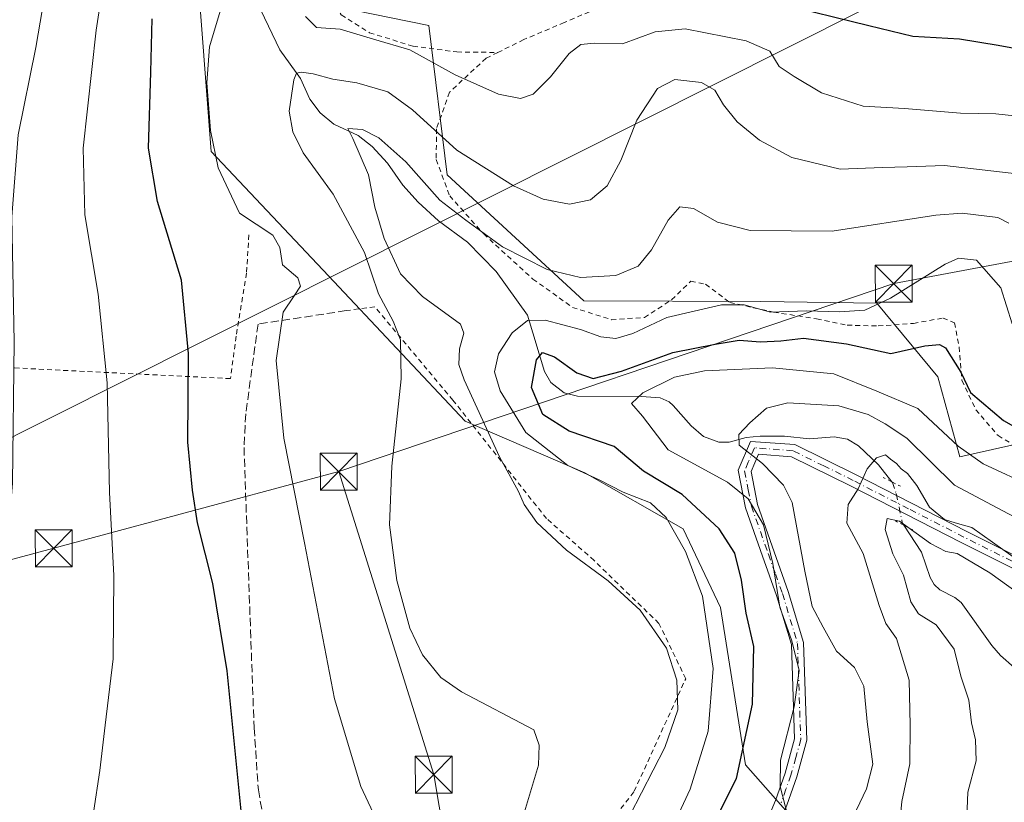
# Model space of a CAD drawing. Units: metres. Extents: x 613464 to 616908, y 4777959 to 4780330.
# Drawn here: x 614887 to 615087, y 4778135 to 4778293 of the extents above; entities that cross this region are included whole.
import ezdxf

# ---------------------------------------------------------------- set-up
doc = ezdxf.new("R2010")
doc.units = ezdxf.units.M
doc.header["$MEASUREMENT"] = 0
for name, pattern in [('DGN Style 2', [1.6480167562047852, 0.988810053722871, -0.6592067024819142]), ('DGN Style 3', [2.307223458686699, 1.648016756204785, -0.6592067024819142]), ('DGN Style 4', [2.6384748266838614, 1.318413404963828, -0.6592067024819142, 0.001648016756204785, -0.6592067024819142]), ('DGN Style 5', [1.1536117293433497, 0.4944050268614355, -0.6592067024819142])]:
    doc.linetypes.add(name, pattern=pattern)
for name, color, linetype, lineweight in [('Alambrada', 7, 'DGN Style 2', 0), ('Arbolado forestal CxS', 92, 'Continuous', 0), ('Carretera de calzada única Cxs', 7, 'Continuous', 13), ('Carretera de calzada única eje', 7, 'DGN Style 4', 0), ('Corriente natural lineal', 142, 'Continuous', 13), ('Corriente natural lineal oculto', 9, 'DGN Style 4', 13), ('Curva de nivel maestra', 30, 'Continuous', 30), ('Curva de nivel normal', 30, 'Continuous', 0), ('Municipio', 91, 'Continuous', 13), ('Muro lineal', 1, 'DGN Style 3', 13), ('Prado CxS', 92, 'Continuous', 0), ('Puente lineal', 2, 'DGN Style 5', 0), ('Tendido', 6, 'Continuous', 0), ('Torre de tendido puntual', 7, 'Continuous', 0)]:
    doc.layers.add(name, color=color, linetype=linetype, lineweight=lineweight)

# ---------------------------------------------------------------- blocks, each defined once
blk = doc.blocks.new('*U11')
at = {"layer": 'Prado CxS', "color": 92, "linetype": 'Continuous', "lineweight": 0}
for points in [[(615090.7896999996, 4778207.6731, 300.396900000007), (615077.5025000004, 4778204.7205, 294.857999999993), (615073.0736999996, 4778220.9605, 298.2449000000051), (615060.6942999996, 4778235.865499999, 306.0500000000029), (615037.1857000003, 4778236.191500001, 306.9394000000029), (615001.2802999998, 4778236.3497, 309.2590000000055), (614973.5603, 4778261.909700001, 313.4912999999942), (614969.7943000002, 4778292.154899999, 323.3352000000014), (614950.8827000001, 4778295.9867, 322.210500000001)], [(614922.6973000001, 4778305.506100001, 322.6854000000022), (614925.6841000002, 4778266.587900001, 320.4643000000069), (614949.4463000001, 4778241.388900001, 318.0837999999931), (614977.1929000001, 4778211.955700001, 311.6450999999943), (615001.4644999999, 4778201.454700001, 303.1634999999951), (615021.4392999997, 4778190.151699999, 302.8098000000027), (615028.9996999997, 4778174.192500001, 303.6061000000045), (615034.0389, 4778142.273499999, 301.3073000000004), (615049.8098999998, 4778124.442500001, 292.3506000000052), (615071.8377, 4778111.1953, 284.6496999999945), (615080.8777000001, 4778125.152899999, 280.4052999999985), (615091.3746999997, 4778132.1887, 278.4023000000016)]]:
    blk.add_polyline3d(points, dxfattribs=at)
blk = doc.blocks.new('*U27')
at = {"layer": 'Arbolado forestal CxS', "color": 92, "linetype": 'Continuous', "lineweight": 0}
for points in [[(615091.3746999997, 4778132.1887, 278.4023000000016), (615080.8777000001, 4778125.152899999, 280.4052999999985), (615071.8377, 4778111.1953, 284.6496999999945), (615049.8098999998, 4778124.442500001, 292.3506000000052), (615034.0389, 4778142.273499999, 301.3073000000004), (615028.9996999997, 4778174.192500001, 303.6061000000045), (615021.4392999997, 4778190.151699999, 302.8098000000027), (615001.4644999999, 4778201.454700001, 303.1634999999951), (614977.1929000001, 4778211.955700001, 311.6450999999943), (614949.4463000001, 4778241.388900001, 318.0837999999931), (614925.6841000002, 4778266.587900001, 320.4643000000069), (614922.6973000001, 4778305.506100001, 322.6854000000022)], [(614950.8827000001, 4778295.9867, 322.210500000001), (614969.7943000002, 4778292.154899999, 323.3352000000014), (614973.5603, 4778261.909700001, 313.4912999999942), (615001.2802999998, 4778236.3497, 309.2590000000055), (615037.1857000003, 4778236.191500001, 306.9394000000029), (615060.6942999996, 4778235.865499999, 306.0500000000029), (615073.0736999996, 4778220.9605, 298.2449000000051), (615077.5025000004, 4778204.7205, 294.857999999993), (615090.7896999996, 4778207.6731, 300.396900000007)]]:
    blk.add_polyline3d(points, dxfattribs=at)
blk = doc.blocks.new('5TTEND')
at = {"layer": 'Municipio', "color": 7, "linetype": 'Continuous', "lineweight": 0}
for p, q in [((-0.375, 0.3754), (0.375, -0.3746)), ((0.3720000000000001, 0.3784000000000001), (-0.3720000000000001, -0.3776))]:
    blk.add_line(p, q, dxfattribs=at)
at = {"layer": 'Municipio', "color": 7, "linetype": 'Continuous', "lineweight": 0, "flags": 128}
blk.add_lwpolyline([(-0.375, -0.3746), (0.375, -0.3746), (0.375, 0.3754), (-0.375, 0.3754), (-0.3720000000000001, -0.3776)], dxfattribs=at)

msp = doc.modelspace()

# ---------------------------------------------------------------- linework, layer by layer
at = {"layer": 'Alambrada', "color": 7, "linetype": 'DGN Style 2', "lineweight": 0}
for points in [[(614912.2301000003, 4778366.130100001, 348.8583000000072), (614911.6700999998, 4778359.850099999, 356.7191000000021), (614913.2100999998, 4778349.2301, 345.0586999999941), (614916.9200999998, 4778338.9901, 337.8003000000026), (614921.9401000004, 4778329.9101, 338.0593999999983), (614928.3501000004, 4778323.110099999, 343.050900000002), (614943.1201, 4778306.420100001, 330.5953000000009), (614947.6700999998, 4778299.770099999, 327.4729999999981), (614952.0500999996, 4778294.3301, 325.982799999998), (614957.7801000001, 4778290.700099999, 328.9510000000009), (614966.6101000002, 4778287.960100001, 330.4055999999982), (614975.5100999996, 4778286.800100001, 325.6293000000005), (614983.8000999996, 4778286.690099999, 322.780700000003)], [(614912.2301000003, 4778366.130100001, 348.8583000000072), (614920.7100999998, 4778363.770099999, 342.2798000000039), (614927.9101, 4778359.720100001, 338.9701000000059), (614935.4801000003, 4778354.020099999, 338.7888999999996), (614949.7301000003, 4778341.4801, 337.9210000000021), (614960.4301000005, 4778330.630100001, 336.2010000000009), (614965.9801000003, 4778324.0101, 334.8095999999932), (614968.2600999996, 4778322.420100001, 334.6205999999947), (614973.4501, 4778322.220100001, 334.4671999999992), (614995.6001000004, 4778323.620100001, 332.5130999999965), (615006.6401000004, 4778325.2401, 332.1051000000007), (615006.8201000001, 4778320.860099999, 331.0911000000052), (615014.2600999996, 4778300.450099999, 343.841499999995), (615006.9301000005, 4778296.880100001, 338.7041000000027), (614997.3000999996, 4778292.770099999, 323.5714000000008), (614989.1001000004, 4778289.300100001, 323.6114999999991), (614983.8000999996, 4778286.690099999, 322.780700000003)], [(614983.8000999996, 4778286.690099999, 322.780700000003), (614981.4401000004, 4778285.530099999, 323.8761999999988), (614974.0100999996, 4778278.640100001, 330.6361000000034), (614971.3601000002, 4778271.210100001, 325.2845999999991), (614971.3201000001, 4778264.970100001, 320.4714999999997), (614974.0401, 4778257.630100001, 317.1450999999943), (614980.9401000004, 4778249.9101, 322.2032999999938), (614990.9200999998, 4778240.770099999, 319.8962000000029), (614998.9600999998, 4778235.020099999, 315.3503999999957), (615006.8501000004, 4778232.520099999, 310.6646000000038), (615013.5301000001, 4778232.960100001, 318.5996000000014), (615019.0701000001, 4778236.550100001, 316.0216999999975), (615022.9501, 4778240.360099999, 311.6386999999959), (615025.9401000004, 4778239.720100001, 311.9783000000025), (615030.8800999997, 4778236.0101, 313.7869999999967), (615039.7600999996, 4778234.0601, 314.0981000000029), (615048.4801000003, 4778232.690099999, 316.276199999993), (615054.6700999998, 4778231.4101, 312.5834999999934), (615060.9600999998, 4778231.2501, 312.5038999999961), (615068.1201, 4778231.7601, 316.9621000000043), (615074.1201, 4778232.860099999, 313.9354000000022), (615076.4600999998, 4778231.9101, 312.7225000000035), (615077.3901000004, 4778226.970100001, 316.6040000000066), (615077.9600999998, 4778220.220100001, 311.4572000000044), (615080.7801000001, 4778214.270099999, 306.7020000000048), (615085.2801000001, 4778209.020099999, 304.6714999999967), (615093.5100999996, 4778204.140100001, 307.325800000006)], [(614933.3000999996, 4778249.720100001, 330.1686000000045), (614932.8300999999, 4778241.960100001, 324.7149000000064), (614930.7301000003, 4778229.170100001, 323.2465999999986), (614929.5701000001, 4778220.5801, 322.2611999999936), (614872.8901000004, 4778223.380100001, 338.530700000003), (614853.5701000001, 4778224.850099999, 343.9290000000037), (614841.7500999998, 4778225.470100001, 349.854800000001), (614837.7100999998, 4778224.9001, 352.6502999999939)], [(614988.5800999999, 4778107.3301, 315.7771000000066), (615011.4801000003, 4778136.9301, 311.0632000000041), (615021.9200999998, 4778159.7501, 319.0776000000042), (615016.5000999998, 4778170.960100001, 311.6202999999951), (615003.3400999998, 4778183.720100001, 309.1782999999996), (614993.6700999998, 4778192.220100001, 309.1606999999931), (614974.7100999998, 4778216.190099999, 317.9492999999929), (614958.8501000004, 4778235.140100001, 329.9900999999954), (614953.0500999996, 4778234.360099999, 328.0641999999934)]]:
    msp.add_polyline3d(points, dxfattribs=at)
at = {"layer": 'Arbolado forestal CxS', "color": 92, "linetype": 'Continuous', "lineweight": 0}
for points in [[(614903.1671000002, 4778408.2163, 351.7544000000053), (614899.2622999996, 4778400.650900001, 350.4728999999934), (614895.8509000001, 4778390.041300001, 347.5314000000071), (614891.1431, 4778366.916099999, 344.5954999999958), (614892.9250999996, 4778341.344699999, 339.755799999999), (614910.9112999998, 4778316.4047, 328.570200000002), (614922.6973000001, 4778305.506100001, 322.6854000000022), (614925.6841000002, 4778266.587900001, 320.4643000000069), (614949.4463000001, 4778241.388900001, 318.0837999999931), (614977.1929000001, 4778211.955700001, 311.6450999999943), (615001.4644999999, 4778201.454700001, 303.1634999999951), (615021.4392999997, 4778190.151699999, 302.8098000000027), (615028.9996999997, 4778174.192500001, 303.6061000000045), (615034.0389, 4778142.273499999, 301.3073000000004), (615049.8098999998, 4778124.442500001, 292.3506000000052), (615071.8377, 4778111.1953, 284.6496999999945), (615080.8777000001, 4778125.152899999, 280.4052999999985), (615091.3746999997, 4778132.1887, 278.4023000000016)], [(614904.2345000004, 4778409.460700001, 351.5810999999958), (614915.0055000001, 4778405.105900001, 345.9110999999975), (614914.1621000003, 4778381.503900001, 340.8871000000072), (614915.0055000001, 4778352.001900001, 333.9238000000041), (614950.8827000001, 4778295.9867, 322.210500000001), (614969.7943000002, 4778292.154899999, 323.3352000000014), (614973.5603, 4778261.909700001, 313.4912999999942), (615001.2802999998, 4778236.3497, 309.2590000000055), (615037.1857000003, 4778236.191500001, 306.9394000000029), (615060.6942999996, 4778235.865499999, 306.0500000000029), (615073.0736999996, 4778220.9605, 298.2449000000051), (615077.5025000004, 4778204.7205, 294.857999999993), (615090.7896999996, 4778207.6731, 300.396900000007), (615097.9281000001, 4778203.389699999, 299.9655000000057), (615098.1712999997, 4778203.244100001, 299.9609000000055), (615108.5066999998, 4778184.051300001, 293.0040000000009), (615119.3564999999, 4778177.630100001, 291.9266999999964)]]:
    msp.add_polyline3d(points, dxfattribs=at)
at = {"layer": 'Carretera de calzada única Cxs', "color": 7, "linetype": 'Continuous', "lineweight": 13}
for points in [[(615026.5602000002, 4778113.640100001, 299.7363000000041), (615029.7701000003, 4778116.620100001, 297.8965999999928), (615033.8701, 4778122.8201, 297.9042000000045), (615037.5602000002, 4778128.920100001, 305.2900999999983), (615040.1300999997, 4778135.030099999, 306.9254999999976), (615042.0701000001, 4778140.5701, 304.8993000000046), (615044.0000999998, 4778147.5601, 311.0878999999986), (615043.3601000002, 4778166.6801, 310.616599999994), (615040.3701, 4778176.610099999, 320.2287999999971), (615037.5102000004, 4778184.600099999, 324.4875999999931), (615034.0401, 4778194.4001, 323.4640999999974), (615032.5601000005, 4778201.9901, 319.7575999999972), (615035.0602000002, 4778207.860099999, 313.1855000000069), (615044.0301000001, 4778207.190099999, 305.6733999999997), (615056.4801000003, 4778201.040100001, 296.0920999999944), (615078.9301000005, 4778189.5701, 302.8758999999991), (615103.2901, 4778177.4101, 301.3984000000055)], [(615037.5602000002, 4778128.920100001, 305.2900999999983), (615040.1300999997, 4778135.030099999, 306.9254999999976), (615042.0701000001, 4778140.5701, 304.8993000000046), (615044.0000999998, 4778147.5601, 311.0878999999986), (615043.3601000002, 4778166.6801, 310.616599999994), (615040.3701, 4778176.610099999, 320.2287999999971), (615037.5102000004, 4778184.600099999, 324.4875999999931), (615034.0401, 4778194.4001, 323.4640999999974), (615032.5601000005, 4778201.9901, 319.7575999999972), (615035.0602000002, 4778207.860099999, 313.1855000000069), (615044.0301000001, 4778207.190099999, 305.6733999999997), (615056.4801000003, 4778201.040100001, 296.0920999999944), (615078.9301000005, 4778189.5701, 302.8758999999991), (615103.2901, 4778177.4101, 301.3984000000055)], [(615102.3400999998, 4778175.090100001, 303.1996000000072), (615077.8000999996, 4778187.340100001, 299.9977999999974), (615055.3601000002, 4778198.8101, 298.061600000001), (615043.3601000002, 4778204.7301, 308.6398999999947), (615036.6601, 4778205.2301, 314.1949000000022), (615035.1700999998, 4778201.720100001, 318.7246000000014), (615036.4600999998, 4778195.0601, 321.8692000000011), (615039.8701, 4778185.4301, 320.4407999999967), (615042.7401999999, 4778177.4001, 316.3298999999971), (615045.8502000002, 4778167.0801, 305.9477000000043), (615046.5100999996, 4778147.270099999, 310.007700000002), (615044.4550999999, 4778139.835100001, 302.8714000000036), (615042.4600999998, 4778134.130100001, 301.1968000000052), (615039.7901, 4778127.780099999, 303.3711999999941), (615035.9901999999, 4778121.4801, 297.0118999999977), (615031.6901000004, 4778114.9901, 296.9318999999959), (615025.8000999996, 4778109.5101, 301.442200000005)], [(615102.3400999998, 4778175.090100001, 303.1996000000072), (615077.8000999996, 4778187.340100001, 299.9977999999974), (615055.3601000002, 4778198.8101, 298.061600000001), (615043.3601000002, 4778204.7301, 308.6398999999947), (615036.6601, 4778205.2301, 314.1949000000022), (615035.1700999998, 4778201.720100001, 318.7246000000014), (615036.4600999998, 4778195.0601, 321.8692000000011), (615039.8701, 4778185.4301, 320.4407999999967), (615042.7401999999, 4778177.4001, 316.3298999999971), (615045.8502000002, 4778167.0801, 305.9477000000043), (615046.5100999996, 4778147.270099999, 310.007700000002), (615044.4550999999, 4778139.835100001, 302.8714000000036), (615042.4600999998, 4778134.130100001, 301.1968000000052)]]:
    msp.add_polyline3d(points, dxfattribs=at)
at = {"layer": 'Carretera de calzada única eje', "color": 7, "linetype": 'DGN Style 4', "lineweight": 0}
msp.add_polyline3d([(615102.8152000001, 4778176.2501, 302.248900000006), (615078.3651000002, 4778188.4551, 301.3785999999964), (615067.1451000003, 4778194.190099999, 291.8527999999933), (615055.9200999998, 4778199.925100001, 297.0227000000014), (615049.9201999997, 4778202.8851, 306.133799999996), (615043.6951000001, 4778205.960100001, 307.1888000000035), (615035.8602, 4778206.545100001, 313.3089999999939), (615034.6101000002, 4778203.610099999, 317.2902999999933), (615033.8651000002, 4778201.8551, 319.2385000000068), (615034.6051000003, 4778198.0601, 321.7353000000003), (615035.2500999998, 4778194.7301, 322.6407999999938), (615038.6901000004, 4778185.015100001, 322.3997999999993), (615040.1201, 4778181.020099999, 320.4919999999984), (615041.5552000003, 4778177.005100001, 318.2115000000049), (615044.6051000003, 4778166.880100001, 308.2883000000002), (615045.2550999997, 4778147.415100001, 310.5622000000003), (615044.2651000004, 4778143.7851, 307.2982000000048), (615043.2583, 4778140.188300001, 303.2430000000023), (615042.2550999997, 4778137.345100001, 300.4530999999988), (615041.2951999997, 4778134.5801, 303.9565000000002)], dxfattribs=at)
at = {"layer": 'Corriente natural lineal', "color": 142, "linetype": 'Continuous', "lineweight": 13}
for points in [[(614935.7489, 4778295.239700001, 317.5446999999986), (614939.5778999999, 4778287.249500001, 316.2063000000053), (614943.8015000002, 4778281.428099999, 315.2284000000073), (614945.6715000002, 4778277.251499999, 314.1732000000048), (614947.7827000003, 4778274.4235, 312.7517999999982), (614950.5083, 4778272.138900001, 311.4707000000053), (614955.4549000004, 4778269.845100001, 311.1264999999985), (614958.2917, 4778267.6055, 310.9179000000004), (614961.4430999998, 4778264.2653, 310.2943999999989), (614964.5639000004, 4778259.765500001, 309.1891999999934), (614967.6727, 4778256.3367, 308.6910999999964), (614971.7547000004, 4778252.5623, 308.5660999999964), (614977.6545000002, 4778248.254699999, 308.559699999998), (614983.4937000005, 4778242.275699999, 307.5850000000065), (614989.8334999997, 4778233.4473, 304.8733999999968), (614993.2780999999, 4778222.0373, 299.0207999999984), (614994.5925000003, 4778219.780900001, 298.5544999999984), (614997.2581000002, 4778217.690500001, 297.522100000002), (614999.9669000005, 4778217.0461, 297.6444999999949), (615012.9841, 4778216.9801, 296.8436999999976), (615016.7379000002, 4778216.685699999, 294.953800000003), (615018.5380999995, 4778215.862700001, 293.8668000000035), (615019.3567000004, 4778215.1469, 293.2324999999983), (615023.0000999998, 4778211.0001, 290.8525999999983), (615025.4990999997, 4778208.8509, 290.526199999993), (615028.6643000003, 4778207.688100001, 289.8055000000023), (615030.7616999998, 4778207.717499999, 289.1588999999949), (615034.1672999999, 4778208.642100001, 288.3782999999967), (615037.0515000002, 4778208.930299999, 287.8282999999938), (615041.9391000001, 4778208.9211, 287.1236000000063), (615047.0384999998, 4778208.338500001, 286.5774999999995), (615052.0619000001, 4778208.7993, 286.4805000000051), (615054.7407000001, 4778208.2805, 286.3092000000034), (615056.9989, 4778206.9309, 285.8917999999976), (615061.0613000002, 4778203.119100001, 285.4195999999938), (615063.7534999996, 4778199.640799999, 285.0120000000024)], [(615066.1956000002, 4778190.8367, 281.8258999999962), (615069.7456999999, 4778185.3935, 279.6585999999952), (615071.4971000003, 4778180.291300001, 278.2792000000045), (615072.3145000003, 4778178.8599, 277.8117999999959), (615073.4801000003, 4778177.789899999, 277.4771000000038), (615076.5286999998, 4778176.2071, 277.2985999999946), (615077.8158999998, 4778175.185900001, 277.2075000000041), (615084.0151000004, 4778166.4757, 275.6983000000037), (615085.7991000004, 4778164.415300001, 274.989499999996), (615088.5263, 4778162.0009, 274.0095000000001)]]:
    msp.add_polyline3d(points, dxfattribs=at)
at = {"layer": 'Corriente natural lineal oculto', "color": 9, "linetype": 'DGN Style 4', "lineweight": 13}
msp.add_polyline3d([(615063.7534999996, 4778199.640799999, 285.0120000000024), (615063.8488999996, 4778199.5175, 285.0035000000062), (615064.6429000003, 4778197.290300001, 284.5675999999949), (615065.8592999997, 4778191.352299999, 282.1177000000025), (615066.1956000002, 4778190.8367, 281.8258999999962)], dxfattribs=at)
at = {"layer": 'Curva de nivel maestra', "color": 30, "linetype": 'Continuous', "lineweight": 30, "flags": 128}
for points, elevation in [([(615040.8700000001, 4778296.630100001), (615059.04, 4778292.130100001), (615067.9900000002, 4778290.0101), (615077.4900000002, 4778289.4801), (615085.3099999996, 4778288.200099999), (615097.1600000003, 4778285.9901)], 325.0000000000001), ([(614931.7199999997, 4778132.950099999), (614928.9000000004, 4778161.3301), (614926.0099999999, 4778179.050100001), (614922.8899999997, 4778191.370100001), (614921.8499999996, 4778197.970100001), (614920.9400000004, 4778207.6601), (614921.0499999998, 4778225.700099999), (614919.6100000005, 4778240.550100001), (614914.7999999998, 4778256.5001), (614912.9600000001, 4778267.3201), (614913.4199999999, 4778282.670100001), (614913.7199999997, 4778293.540100001)], 325.0000000000001), ([(615026.8600000005, 4778128.920100001), (615032.2300000006, 4778139.5101), (615035.5, 4778154.5601), (615035.7400000002, 4778166.280099999), (615034.2199999997, 4778173.040100001), (615033.2400000002, 4778179.720100001), (615031.9000000004, 4778185.170100001), (615028.7199999997, 4778190.1501), (615021.2100000001, 4778197.100099999), (615013.3700000001, 4778201.8301), (615007.4400000004, 4778206.840100001), (614998.2800000003, 4778209.920100001), (614992.9299999997, 4778213.3301), (614990.6600000003, 4778218.770099999), (614991.6500000004, 4778224.370100001), (614992.8600000005, 4778225.9001), (614995.29, 4778224.9801), (614999.8200000003, 4778221.7401), (615003.1299999999, 4778220.620100001), (615008.8899999997, 4778222.0801), (615019.3300000001, 4778225.9001), (615027.8799999999, 4778227.5601), (615032.7400000002, 4778228.340100001), (615037.0800000001, 4778228.0101), (615041.2199999997, 4778228.2301), (615045.79, 4778228.800100001), (615054.5300000003, 4778227.630100001), (615063.5300000003, 4778225.690099999), (615070.4000000004, 4778227.220100001), (615073.3899999997, 4778227.5101), (615074.6200000001, 4778226.8101), (615077.7400000002, 4778221.9101), (615079.6900000004, 4778217.770099999), (615086.3600000005, 4778212.0801), (615103.4100000003, 4778202.440099999)], 300)]:
    msp.add_lwpolyline(points, dxfattribs=dict(at, elevation=elevation))
at = {"layer": 'Curva de nivel normal', "color": 30, "linetype": 'Continuous', "lineweight": 0, "flags": 128}
for points, elevation in [([(614905.0999999996, 4778309.180000001), (614902.3399999999, 4778291.220000001), (614899.6799999997, 4778267.289999999), (614900, 4778253.779999999), (614902.75, 4778237.720000001), (614904.5300000003, 4778219.74), (614905.0300000003, 4778197.470000001), (614905.9000000004, 4778180.67), (614905.7999999998, 4778163.76), (614904.1399999997, 4778150.32), (614903.0999999996, 4778141.130000001), (614901.7699999996, 4778132.65)], 330), ([(614862.9900000002, 4778130.130000001), (614866.3600000005, 4778135.01), (614870.0199999996, 4778140.890000001), (614877.2800000003, 4778151.180000001), (614878.7999999998, 4778153.91), (614880.6799999997, 4778161.24), (614883.9699999997, 4778182.289999999), (614885.3799999999, 4778199.359999999), (614885.7199999997, 4778228.060000001), (614885.2300000006, 4778253.380000001), (614886.4800000006, 4778269.970000001), (614890.0599999996, 4778287.730000001), (614893.2400000002, 4778306.33)], 335), ([(614961, 4778127.199999999), (614956, 4778137.9), (614950.6600000003, 4778155.65), (614944.6200000001, 4778187.279999999), (614940.4100000003, 4778208.529999999), (614938.8700000001, 4778224.279999999), (614940.2599999999, 4778234.060000001), (614942.4800000006, 4778237.390000001), (614943.8099999996, 4778239.289999999), (614943.2699999996, 4778240.99), (614940.1600000003, 4778243.619999999), (614939.6200000001, 4778247.130000001), (614938.1399999997, 4778249.680000001), (614931.4299999997, 4778254.130000001), (614927.0599999996, 4778263.32), (614925.54, 4778270.9), (614924.7800000003, 4778280.51), (614925.3399999999, 4778287.810000001), (614927.7000000002, 4778295.75)], 320), ([(614944.79, 4778293.960000001), (614947.0199999996, 4778291.720000001), (614951.7999999998, 4778291.430000001), (614958.5999999996, 4778289.380000001), (614965.9600000001, 4778287.26), (614975.1299999999, 4778282.17), (614983.9199999999, 4778278.26), (614988.3799999999, 4778277.350000001), (614990.9699999997, 4778278.27), (614994.5199999996, 4778281.75), (614998.2999999998, 4778286.460000001), (615000.6699999999, 4778288.33), (615003.3700000001, 4778288.59), (615009.1200000001, 4778288.439999999), (615015.7199999997, 4778290.880000001), (615021.8300000001, 4778291.460000001), (615034.2100000001, 4778289.08), (615038.9900000002, 4778286.930000001), (615040.9000000004, 4778283.83), (615043.9199999999, 4778281.800000001), (615049.4600000001, 4778278.539999999), (615057.9400000004, 4778275.84), (615066.2800000003, 4778275.34), (615077.6399999997, 4778274.359999999), (615084.8300000001, 4778274.220000001), (615094.2100000001, 4778273.26)], 320), ([(614989.2100000001, 4778132.730000001), (614992.0899999999, 4778142.230000001), (614992.1799999997, 4778146.25), (614991.0800000001, 4778149.4), (614976.4699999997, 4778157.08), (614972.2800000003, 4778160), (614968.5099999999, 4778164.560000001), (614965.9900000002, 4778169.99), (614963.29, 4778179.65), (614961.8600000005, 4778190.92), (614962.2999999998, 4778202.84), (614964.2100000001, 4778220.5), (614964.0800000001, 4778228.439999999), (614962.5899999999, 4778232.199999999), (614959.5800000001, 4778237.779999999), (614956.7300000006, 4778246.16), (614950.4100000003, 4778257.980000001), (614944.3399999999, 4778266.380000001), (614942.2300000006, 4778270.619999999), (614941.4900000002, 4778274.789999999), (614942.4000000004, 4778281.16), (614942.9900000002, 4778282.480000001), (614944, 4778282.710000001), (614946.3600000005, 4778282.390000001), (614950.3700000001, 4778281.300000001), (614955.2100000001, 4778280.51), (614961.4699999997, 4778278.730000001), (614966.4800000006, 4778275.060000001), (614975.4800000006, 4778266.880000001), (614987, 4778259.680000001), (614993, 4778256.949999999), (614998.3399999999, 4778255.930000001), (615002.5800000001, 4778256.800000001), (615005.9800000006, 4778259.67), (615008.7599999999, 4778264.810000001), (615012.04, 4778272.980000001), (615016.2100000001, 4778279.390000001), (615019.7000000002, 4778281.230000001), (615025.1100000005, 4778280.619999999), (615027.7999999998, 4778279.050000001), (615029.5599999996, 4778276.08), (615032.3499999996, 4778272.640000001), (615036.8799999999, 4778268.939999999), (615043.4400000004, 4778265.41), (615053.2699999996, 4778263.02), (615061.8200000003, 4778263.34), (615066.8399999999, 4778263.539999999), (615074.4199999999, 4778263.789999999), (615089.7199999997, 4778261.99)], 315), ([(615010.6100000005, 4778132), (615017.7199999997, 4778145.800000001), (615020.3300000001, 4778153.4), (615020.1299999999, 4778159.42), (615018.0099999999, 4778165.939999999), (615012.7100000001, 4778173.619999999), (615006.1799999997, 4778179.609999999), (614997.7699999996, 4778185.800000001), (614991.7000000002, 4778191.390000001), (614989.1600000003, 4778195.08), (614987.9800000006, 4778197.67), (614984.1299999999, 4778204.74), (614977.0099999999, 4778220.300000001), (614975.9199999999, 4778223.439999999), (614976.04, 4778226.640000001), (614976.9400000004, 4778229.77), (614976.2400000002, 4778231.609999999), (614968.5199999996, 4778237.230000001), (614964.04, 4778241.789999999), (614960.7599999999, 4778248.949999999), (614958.8399999999, 4778255.310000001), (614957.5800000001, 4778261.91), (614954.4199999999, 4778269.230000001), (614953.4000000004, 4778271.25), (614956.3600000005, 4778271.100000001), (614959.6799999997, 4778269.380000001), (614965.1399999997, 4778264.51), (614972.0199999996, 4778256.74), (614977.3499999996, 4778252.730000001), (614984.7800000003, 4778247.279999999), (614993.8399999999, 4778242.720000001), (615000.5599999996, 4778241.07), (615007.7699999996, 4778241.480000001), (615012.2999999998, 4778243.380000001), (615015, 4778246.66), (615018.3399999999, 4778252.67), (615020.7199999997, 4778255.42), (615023.5300000003, 4778255.07), (615028.3799999999, 4778252.32), (615034.9900000002, 4778250.600000001), (615051.6200000001, 4778250.439999999), (615072.6500000004, 4778253.720000001), (615078.0099999999, 4778254.130000001), (615085.2699999996, 4778253.24), (615087.4800000006, 4778252.119999999)], 310), ([(615018.7599999999, 4778128.600000001), (615022.8399999999, 4778137.32), (615026.5099999999, 4778149.130000001), (615027.5099999999, 4778161.84), (615025.2999999998, 4778176.449999999), (615021.8899999997, 4778185.51), (615017.9500000002, 4778192.390000001), (615014.7599999999, 4778195.390000001), (615009.2400000002, 4778197.529999999), (615004.3600000005, 4778200.060000001), (614998, 4778202.930000001), (614989.4800000006, 4778209.66), (614984.29, 4778218.07), (614983.1600000003, 4778221.939999999), (614983.9400000004, 4778225.58), (614986.7000000002, 4778229.83), (614989.8200000003, 4778232.34), (614993.4000000004, 4778232.449999999), (615000.5599999996, 4778230.52), (615004.6900000004, 4778229.029999999), (615007.7699999996, 4778228.680000001), (615011.2000000002, 4778229.689999999), (615018.1100000005, 4778232.960000001), (615029.1900000004, 4778235.539999999), (615033.79, 4778235.51), (615039.1500000004, 4778234.060000001), (615046.4500000002, 4778234.289999999), (615053.0599999996, 4778234.130000001), (615058.2300000006, 4778234.430000001), (615063.4699999997, 4778236.880000001), (615074.54, 4778243.779999999), (615077.2300000006, 4778244.980000001), (615080.9199999999, 4778244.600000001), (615085.8600000005, 4778238.980000001), (615088.1399999997, 4778231.699999999)], 305), ([(615042.5599999996, 4778132.140000001), (615041.0999999996, 4778137.92), (615041.1299999999, 4778143.24), (615043.9100000003, 4778154.07), (615044.9199999999, 4778161.4), (615043.4400000004, 4778167.439999999), (615041.0199999996, 4778174.24), (615039.6200000001, 4778183.100000001), (615037.7100000001, 4778190.92), (615034.5700000003, 4778196.189999999), (615030.4000000004, 4778199.609999999), (615018.3399999999, 4778206.17), (615013.1600000003, 4778212.949999999), (615010.9000000004, 4778215.550000001), (615013.25, 4778217.720000001), (615019.6799999997, 4778220.84), (615025.7400000002, 4778222.130000001), (615039.5599999996, 4778222.75), (615051.9600000001, 4778221.539999999), (615060.7199999997, 4778218.02), (615068.9800000006, 4778214.5), (615077.2100000001, 4778206.9), (615082.25, 4778203.27), (615092.5, 4778198.59)], 295), ([(615055.9100000003, 4778131.730000001), (615058.5899999999, 4778137.4), (615059.8799999999, 4778142.4), (615058.7400000002, 4778151), (615058.0300000003, 4778158.25), (615056.1699999999, 4778162), (615052.4900000002, 4778165.33), (615049.7999999998, 4778170.189999999), (615047.5999999996, 4778174.4), (615046.1200000001, 4778181.51), (615043.5300000003, 4778195.480000001), (615041.7599999999, 4778198.970000001), (615037.4800000006, 4778203.4), (615032.7400000002, 4778207.100000001), (615032.6900000004, 4778209.230000001), (615034.9600000001, 4778211.600000001), (615038.3399999999, 4778214.59), (615042.6600000003, 4778215.680000001), (615053.0199999996, 4778215.09), (615058.9100000003, 4778213.33), (615062.4000000004, 4778211.390000001), (615066.7699999996, 4778208.5), (615076.4199999999, 4778199), (615089.54, 4778191.99)], 290), ([(615088.3700000001, 4778184.439999999), (615080, 4778190.4), (615076.5599999996, 4778191.350000001), (615074.3899999997, 4778192.029999999), (615071.4000000004, 4778194.52), (615068.8399999999, 4778198.9), (615066.9400000004, 4778201.34), (615065.5999999996, 4778202.32), (615064.6699999999, 4778203.4), (615063.4900000002, 4778204.230000001), (615062.4400000004, 4778205.100000001), (615060.6600000003, 4778204.52), (615058.7199999997, 4778202.26), (615056.9199999999, 4778198.199999999), (615054.9100000003, 4778195.07), (615054.6200000001, 4778191.27), (615057.9199999999, 4778185.140000001), (615061.1500000004, 4778174.550000001), (615062.54, 4778170.949999999), (615064.6799999997, 4778167.859999999), (615067.25, 4778159.449999999), (615067.4500000002, 4778150.310000001), (615067.4199999999, 4778142.49), (615065.7699999996, 4778134.850000001), (615065.2999999998, 4778130.039999999)], 285), ([(615099.54, 4778169.800000001), (615083.6299999999, 4778181.180000001), (615077, 4778185.100000001), (615074.6600000003, 4778185.529999999), (615071.5700000003, 4778187.180000001), (615065.29, 4778191.66), (615062.79, 4778192.199999999), (615062.4100000003, 4778189.980000001), (615063.9600000001, 4778185.08), (615066.1299999999, 4778180.75), (615067.5800000001, 4778175.300000001), (615069.1500000004, 4778172.92), (615072.7199999997, 4778170.65), (615076.3700000001, 4778165.76), (615077.7199999997, 4778160.27), (615079.3600000005, 4778155.359999999), (615079.8799999999, 4778150.77), (615080.7100000001, 4778147.33), (615080.8300000001, 4778143.09), (615079.1299999999, 4778136.730000001), (615078.79, 4778128.34)], 280)]:
    msp.add_lwpolyline(points, dxfattribs=dict(at, elevation=elevation))
at = {"layer": 'Muro lineal', "color": 1, "linetype": 'DGN Style 3', "lineweight": 13}
msp.add_polyline3d([(614953.0500999996, 4778234.360099999, 328.0641999999934), (614935.1700999998, 4778231.630100001, 323.2415000000037), (614932.6700999998, 4778213.4101, 321.5286000000052), (614932.3201000001, 4778206.640100001, 321.8101000000024), (614933.6401000004, 4778169.630100001, 323.4226000000053), (614934.3701, 4778149.7601, 324.0831999999937), (614935.2301000003, 4778137.190099999, 324.2544999999955), (614936.8000999996, 4778128.090100001, 324.3337999999931), (614938.4600999998, 4778123.4001, 325.4720999999991), (614938.9600999998, 4778121.970100001, 325.6708999999973), (614941.8701, 4778117.140100001, 325.1215999999986), (614943.6401000004, 4778114.880100001, 324.0332000000053), (614948.5100999996, 4778111.2301, 322.9076000000059), (614954.8201000001, 4778108.220100001, 322.2467999999935), (614960.1700999998, 4778106.7601, 325.9014000000025), (614968.1201, 4778106.5101, 330.1279000000068), (614977.7901, 4778106.840100001, 320.7834000000003), (614988.5800999999, 4778107.3301, 315.7771000000066)], dxfattribs=at)
at = {"layer": 'Prado CxS', "color": 92, "linetype": 'Continuous', "lineweight": 0}
for points in [[(614903.1671000002, 4778408.2163, 351.7544000000053), (614899.2622999996, 4778400.650900001, 350.4728999999934), (614895.8509000001, 4778390.041300001, 347.5314000000071), (614891.1431, 4778366.916099999, 344.5954999999958), (614892.9250999996, 4778341.344699999, 339.755799999999), (614910.9112999998, 4778316.4047, 328.570200000002), (614922.6973000001, 4778305.506100001, 322.6854000000022), (614925.6841000002, 4778266.587900001, 320.4643000000069), (614949.4463000001, 4778241.388900001, 318.0837999999931), (614977.1929000001, 4778211.955700001, 311.6450999999943), (615001.4644999999, 4778201.454700001, 303.1634999999951), (615021.4392999997, 4778190.151699999, 302.8098000000027), (615028.9996999997, 4778174.192500001, 303.6061000000045), (615034.0389, 4778142.273499999, 301.3073000000004), (615049.8098999998, 4778124.442500001, 292.3506000000052), (615071.8377, 4778111.1953, 284.6496999999945), (615080.8777000001, 4778125.152899999, 280.4052999999985), (615091.3746999997, 4778132.1887, 278.4023000000016)], [(614904.2345000004, 4778409.460700001, 351.5810999999958), (614915.0055000001, 4778405.105900001, 345.9110999999975), (614914.1621000003, 4778381.503900001, 340.8871000000072), (614915.0055000001, 4778352.001900001, 333.9238000000041), (614950.8827000001, 4778295.9867, 322.210500000001), (614969.7943000002, 4778292.154899999, 323.3352000000014), (614973.5603, 4778261.909700001, 313.4912999999942), (615001.2802999998, 4778236.3497, 309.2590000000055), (615037.1857000003, 4778236.191500001, 306.9394000000029), (615060.6942999996, 4778235.865499999, 306.0500000000029), (615073.0736999996, 4778220.9605, 298.2449000000051), (615077.5025000004, 4778204.7205, 294.857999999993), (615090.7896999996, 4778207.6731, 300.396900000007), (615097.9281000001, 4778203.389699999, 299.9655000000057), (615098.1712999997, 4778203.244100001, 299.9609000000055), (615108.5066999998, 4778184.051300001, 293.0040000000009), (615119.3564999999, 4778177.630100001, 291.9266999999964)]]:
    msp.add_polyline3d(points, dxfattribs=at)
at = {"layer": 'Puente lineal', "color": 2, "linetype": 'DGN Style 5', "lineweight": 0, "extrusion": (0.2274870452932724, -0.1162278702246802, 0.9668199038118588), "elevation": -415161.6669846266, "flags": 128}
msp.add_lwpolyline([(4534842.415592697, 1572369.826876785), (4534842.415592697, 1572365.689617109)], dxfattribs=at)
at = {"layer": 'Puente lineal', "color": 2, "linetype": 'DGN Style 5', "lineweight": 0, "extrusion": (-0.811117840218853, 0.4146113201913267, 0.4125352135853479), "elevation": 1482322.707169146, "flags": 128}
msp.add_lwpolyline([(-4534526.683929937, -670965.589853527), (-4534526.683929938, -670975.2860837502)], dxfattribs=at)
at = {"layer": 'Tendido', "color": 6, "linetype": 'Continuous', "lineweight": 0, "extrusion": (-0.2434472452645479, 0.7670287176670019, 0.593633207500404), "elevation": 3515498.133585147, "flags": 128}
msp.add_lwpolyline([(-2031630.32856113, -2592899.596468438), (-2031749.159918943, -2592903.398834656), (-2031842.409757734, -2592884.168298237)], dxfattribs=at)
at = {"layer": 'Tendido', "color": 6, "linetype": 'Continuous', "lineweight": 0, "extrusion": (0.6972402468964818, 0.2168685343802682, 0.6832452538462948), "elevation": 1465227.467817311, "flags": 128}
msp.add_lwpolyline([(4379949.669760157, -1370593.519048522), (4379885.289909393, -1370593.728994176), (4379852.248488543, -1370587.20383393)], dxfattribs=at)
at = {"layer": 'Tendido', "color": 6, "linetype": 'Continuous', "lineweight": 0}
for points in [[(614774.6260000002, 4778154.724400001, 367.5236000000005), (614782.3499999996, 4778157.59, 365.6701999999932), (614833.4916000003, 4778182.732999999, 348.295100000003), (615222.2300000006, 4778377.930000001, 401.3935999999958), (615445.1600000003, 4778488.59, 435.5532999999996)], [(614774.6260000002, 4778154.724400001, 367.5236000000005), (614795.1733999997, 4778159.1282, 362.1287000000011), (614848.0900999998, 4778173.944900001, 342.438599999994), (614893.7308, 4778186.1819, 332.6888999999938), (614951.5423999997, 4778201.726199999, 317.4514999999956)]]:
    msp.add_polyline3d(points, dxfattribs=at)

# ---------------------------------------------------------------- block references
at = {"layer": 'Arbolado forestal CxS', "color": 92, "linetype": 'Continuous', "lineweight": 0}
msp.add_blockref('*U27', (0, 0), dxfattribs=at)
at = {"layer": 'Prado CxS', "color": 92, "linetype": 'Continuous', "lineweight": 0}
msp.add_blockref('*U11', (0, 0), dxfattribs=at)
at = {"layer": 'Torre de tendido puntual', "color": 7, "linetype": 'Continuous', "lineweight": 0, "xscale": 10, "yscale": 10, "zscale": 10}
for p in [(615064.1228999998, 4778239.826300001, 314.3916000000027), (614951.5423999997, 4778201.726199999, 317.4514999999956), (614893.7308, 4778186.1819, 332.6888999999938), (614970.8004000002, 4778140.294000001, 317.2982000000048)]:
    msp.add_blockref('5TTEND', p, dxfattribs=at)

doc.saveas('drawing.dxf')
